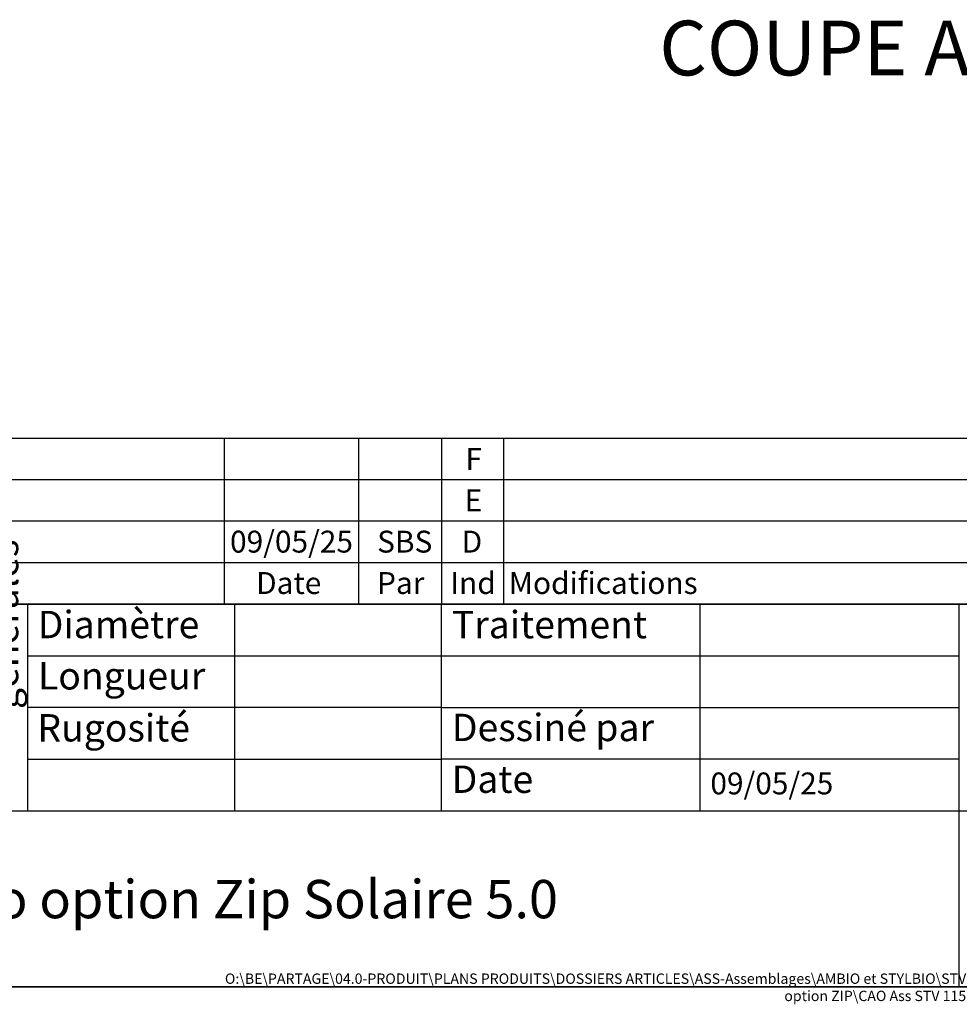
# Model space of a CAD drawing. Extents: x 10 to 407, y 8 to 287.
# Drawn here: x 271 to 362, y 8 to 104 of the extents above; entities that cross this region are included whole.
import ezdxf

# ---------------------------------------------------------------- set-up
doc = ezdxf.new("R2010")
doc.units = 0
doc.layers.get('0').update_dxf_attribs({"linetype": 'CONTINUOUS'})
doc.styles.add('SLDTEXTSTYLE0', font='TXT', dxfattribs={"width": 0.75})

# ---------------------------------------------------------------- blocks, each defined once
blk = doc.blocks.new('SW_TABLEANNOTATION_0')
at = {"color": 0, "linetype": 'CONTINUOUS'}
for p, q in [((6, 0), (74, 0)), ((74, 0), (74, -4)), ((74, 0), (87, 0)), ((87, 0), (87, -4)), ((87, 0), (95, 0)), ((95, 0), (95, -4)), ((95, 0), (101, 0)), ((101, 0), (101, -4)), ((101, 0), (169, 0)), ((6, -4), (74, -4)), ((74, -4), (74, -8)), ((74, -4), (87, -4)), ((87, -4), (87, -8)), ((87, -4), (95, -4)), ((95, -4), (95, -8)), ((95, -4), (101, -4)), ((101, -4), (101, -8)), ((101, -4), (169, -4)), ((6, -8), (74, -8)), ((74, -8), (74, -12)), ((74, -8), (87, -8)), ((87, -8), (87, -12)), ((87, -8), (95, -8)), ((95, -8), (95, -12)), ((95, -8), (101, -8)), ((101, -8), (101, -12)), ((101, -8), (169, -8)), ((6, -12), (74, -12)), ((74, -12), (74, -16)), ((74, -12), (87, -12)), ((87, -12), (87, -16)), ((87, -12), (95, -12)), ((95, -12), (95, -16)), ((95, -12), (101, -12)), ((101, -12), (101, -16)), ((101, -12), (169, -12)), ((6, -16), (74, -16)), ((74, -16), (87, -16)), ((87, -16), (95, -16)), ((95, -16), (101, -16)), ((101, -16), (169, -16))]:
    blk.add_line(p, q, dxfattribs=at)
at = {"color": 0, "linetype": 'CONTINUOUS', "attachment_point": 1, "style": 'SLDTEXTSTYLE0'}
for s, insert, char_height in [('F', (97.316, -0.941), 2.117), ('E', (97.243, -4.941), 2.117), ('09/05/25', (74.573, -8.941), 2.1167), ('SBS', (88.783, -8.941), 2.1167), ('D', (96.95, -8.941), 2.117), ('Date', (77.09, -12.941), 2.1167), ('Par', (88.776, -12.941), 2.1167), ('Ind', (95.854, -12.941), 2.1167), ('Modifications', (101.5, -12.941), 2.11667)]:
    blk.add_mtext(s, dxfattribs=dict(at, insert=insert, char_height=char_height))

msp = doc.modelspace()

# ---------------------------------------------------------------- linework, layer by layer
at = {"color": 7, "linetype": 'CONTINUOUS'}
for p, q in [((217, 47), (407, 47)), ((272, 47), (272, 27)), ((292, 47), (292, 27)), ((312, 27), (312, 47)), ((337, 27), (337, 47)), ((362, 47), (362, 10)), ((272, 42), (312, 42)), ((312, 42), (362, 42)), ((312, 37), (272, 37)), ((312, 37), (362, 37)), ((272, 32), (312, 32)), ((362, 32), (312, 32)), ((407, 27), (217, 27)), ((10, 10), (407, 10)), ((407, 10), (217, 10)), ((217, 10), (407, 10))]:
    msp.add_line(p, q, dxfattribs=at)

# ---------------------------------------------------------------- block references
msp.add_blockref('SW_TABLEANNOTATION_0', (217.0044, 63.043), dxfattribs=at)

# ---------------------------------------------------------------- texts
at = {"color": 7, "linetype": 'CONTINUOUS', "style": 'SLDTEXTSTYLE0'}
for s, insert, char_height, attachment_point in [('COUPE A-A', (351.4963, 103.4113), 5.29167, 2), ('Diamètre', (272.9959, 46.3543), 2.64583, 1), ('Traitement', (313.0153, 46.3466), 2.64583, 1), ('Longueur', (273.0181, 41.3964), 2.64583, 1), ('Rugosité', (272.9571, 36.3673), 2.64583, 1), ('Dessiné par', (313.008, 36.4038), 2.645833, 1), ('Date', (312.991, 31.3992), 2.64583, 1), ('09/05/25', (337.9898, 30.7253), 2.11667, 1), ('Ambio option Zip Solaire 5.0', (289.9775, 20.3361), 3.704167, 2), ('O:\\\\BE\\\\PARTAGE\\\\04.0-PRODUIT\\\\PLANS PRODUITS\\\\DOSSIERS ARTICLES\\\\ASS-Assemblages\\\\AMBIO et STYLBIO\\\\STV115 - Ambio option ZIP\\\\CAO Ass STV 115 Solaire 5.0\\\\', (370.2002, 11.2937), 1, 3)]:
    msp.add_mtext(s, dxfattribs=dict(at, insert=insert, char_height=char_height, attachment_point=attachment_point))
at = {"color": 7, "linetype": 'CONTINUOUS', "insert": (264.0495, 45.0484), "char_height": 2.645833, "attachment_point": 2, "rotation": 90, "style": 'SLDTEXTSTYLE0'}
msp.add_mtext('Tolérances^Jgénérales', dxfattribs=at)

doc.saveas('drawing.dxf')
